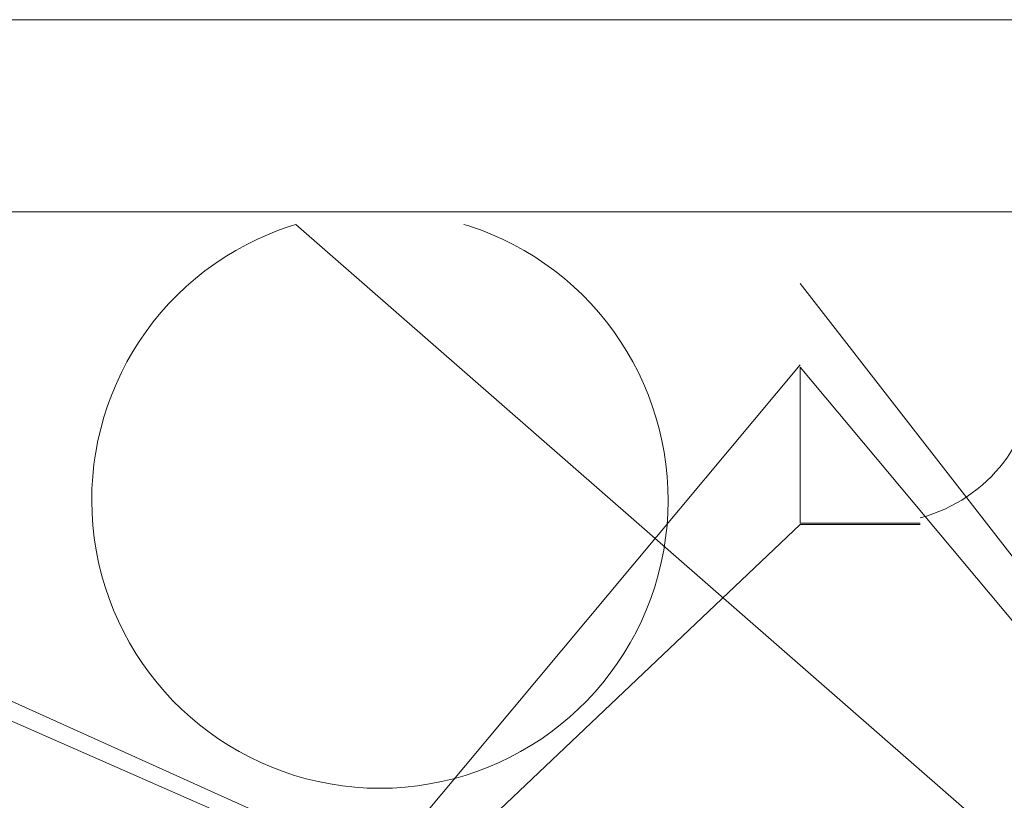
# Model space of a CAD drawing. Units: millimetres. Extents: x 0 to 45754, y -11 to 31500.
# Drawn here: x 16388 to 16429, y 18716 to 18748 of the extents above; entities that cross this region are included whole.
import ezdxf

# ---------------------------------------------------------------- set-up
doc = ezdxf.new("R2010")
doc.units = ezdxf.units.MM
doc.linetypes.add('K5LT_THIN', pattern=[0])
doc.layers.add('R', color=1, linetype='Continuous', true_color=0xff0000)

msp = doc.modelspace()

# ---------------------------------------------------------------- linework, layer by layer
at = {"layer": 'R', "color": 7, "linetype": 'K5LT_THIN', "lineweight": 13}
for p, q in [((17918.861, 18748.308), (15263.176, 18748.308)), ((17918.861, 18740.308), (15263.176, 18740.308)), ((16458.676, 18687.808), (16399.176, 18739.786)), ((16458.676, 18687.808), (16420.176, 18737.319)), ((16458.676, 18687.808), (16349.676, 18735.628)), ((16458.676, 18687.808), (16354.771, 18734.595)), ((16458.676, 18687.808), (16354.771, 18734.595)), ((16458.676, 18687.808), (16354.771, 18734.595)), ((16458.676, 18687.808), (16354.771, 18734.595)), ((16458.676, 18687.808), (16354.771, 18734.595)), ((16458.676, 18687.808), (16354.771, 18734.595)), ((16458.676, 18687.808), (16354.771, 18734.595)), ((16393.331, 18701.821), (16420.176, 18733.944)), ((16458.676, 18687.808), (16420.176, 18733.843)), ((16420.176, 18733.843), (16420.176, 18731.471)), ((16420.176, 18731.471), (16420.176, 18727.347)), ((16393.331, 18701.821), (16420.176, 18727.291)), ((16425.176, 18727.347), (16420.176, 18727.347)), ((16425.176, 18727.291), (16420.176, 18727.291))]:
    msp.add_line(p, q, dxfattribs=at)
for centre, radius, start, end in [((16402.676, 18728.308), 12, 106.9578, 115.0078), ((16402.676, 18728.308), 12, 64.9922, 73.0422), ((16402.676, 18728.308), 12, 115.0078, 64.9922), ((16423.494, 18733.843), 6.5, 284.9916, 0)]:
    msp.add_arc(centre, radius, start, end, dxfattribs=at)

doc.saveas('drawing.dxf')
